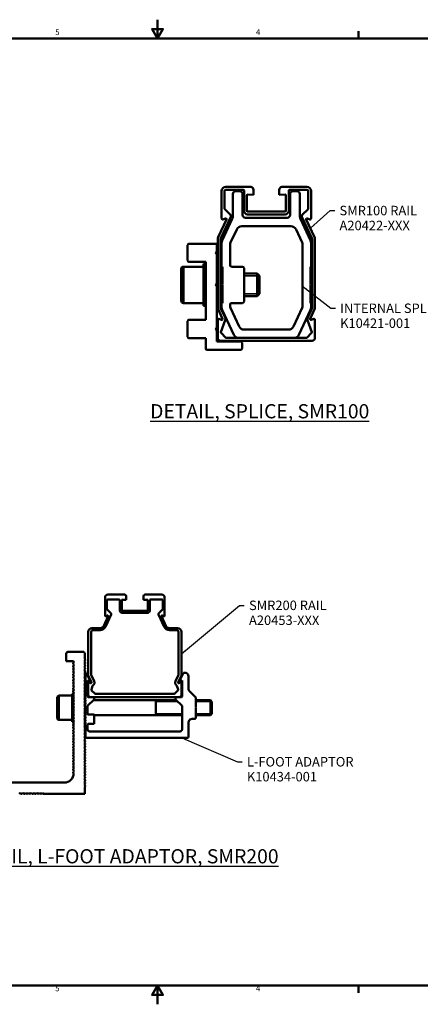
# Model space of a CAD drawing. Units: inches. Extents: x 1 to 837, y -1 to 270.
# Drawn here: x 781 to 786, y 3 to 17 of the extents above; entities that cross this region are included whole.
import ezdxf

# ---------------------------------------------------------------- set-up
doc = ezdxf.new("R2010")
doc.units = ezdxf.units.IN
doc.header["$LTSCALE"] = 5
doc.header["$MEASUREMENT"] = 0
doc.linetypes.add('DASHED', pattern=[0.2067, 0.1654, -0.0413])
for name, color, linetype, lineweight in [('Border_0', 7, 'Continuous', 50), ('Border_2', 7, 'Continuous', 50), ('Symbols(ANSI)', 7, 'Continuous', 25), ('Threads(ANSI)', 7, 'DASHED', 35), ('Visible Edges(ANSI)', 7, 'Continuous', 50), ('Visible Tangent Edges(ANSI)', 7, 'Continuous', 50)]:
    doc.layers.add(name, color=color, linetype=linetype, lineweight=lineweight)
doc.styles.add('Border_1', font='arial.ttf')
doc.styles.add('LEADER TEXT', font='arial.ttf')
doc.styles.add('Sunmodo Monochrome', font='arial.ttf')
doc.dimstyles.new('Sunmodo MM04$7', dxfattribs={"dimscale": 0.666667, "dimtxt": 0.2, "dimasz": 0.098425, "dimexe": 0.125, "dimexo": 0.0625, "dimgap": 0.1, "dimtad": 1, "dimdec": 4, "dimrnd": 1e-08, "dimzin": 1, "dimdsep": 46, "dimlunit": 4, "dimtxsty": 'LEADER TEXT', "dimblk": 'Filled-2', "dimcen": 0.09, "dimdle": 0.393701, "dimclrd": 7, "dimclre": 7, "dimclrt": 7, "dimadec": 0, "dimazin": 0, "dimtfac": 0.5, "dimtdec": 3, "dimtofl": 0, "dimtmove": 0, "dimatfit": 3, "dimfxl": 1, "dimfrac": 2, "dimtolj": 1, "dimtzin": 0, "dimlwd": 25, "dimlwe": 25, "dimarcsym": 0})

# ---------------------------------------------------------------- blocks, each defined once
blk = doc.blocks.new('Borders Default Border')
at = {"layer": 'Border_0'}
for p, q in [((21.25, 21), (21.25, 21.16)), ((21.25, 1), (21.25, 0.84))]:
    blk.add_line(p, q, dxfattribs=at)
at = {"layer": 'Border_0', "flags": 128}
for points in [[(17, 21.4), (17, 21), (16.885, 21.2), (17.115, 21.2), (17, 21)], [(0.5, 1), (0.5, 21), (33.5, 21), (33.5, 1), (0.5, 1)], [(17, 0.6), (17, 1), (16.885, 0.8), (17.115, 0.8), (17, 1)]]:
    blk.add_lwpolyline(points, dxfattribs=at)
at = {"layer": 'Border_2', "char_height": 0.12, "attachment_point": 7, "style": 'Border_1'}
for s, insert in [('5', (14.836, 21.038)), ('4', (19.081, 21.04)), ('5', (14.836, 0.838)), ('4', (19.081, 0.84))]:
    blk.add_mtext(s, dxfattribs=dict(at, insert=insert))
blk = doc.blocks.new('Filled-2')
at = {"color": 0}
for p, q in [((0, 0), (-1, 0.24)), ((-1, 0.24), (-1, -0.24)), ((-1, 0), (0, 0)), ((-1, -0.24), (0, 0))]:
    blk.add_line(p, q, dxfattribs=at)
at = {"color": 0, "flags": 128}
blk.add_lwpolyline([(-1, -0.24), (0, 0), (-1, 0.24), (-1, -0.24)], dxfattribs=at)
at = {"color": 0}
blk.add_solid([(-1, -0.24), (0, 0), (-1, 0.24), (-1, -0.24)], dxfattribs=at)

msp = doc.modelspace()

# ---------------------------------------------------------------- linework, layer by layer
at = {"layer": 'Threads(ANSI)'}
for p, q in [((783.444737, 13.648209), (783.432926, 13.648209)), ((783.509698, 13.648209), (783.484107, 13.648209)), ((784.030453, 13.648209), (783.814816, 13.648209)), ((783.432926, 13.391831), (783.444737, 13.391831)), ((783.484107, 13.391831), (783.509698, 13.391831)), ((783.814816, 13.391831), (784.030453, 13.391831)), ((782.88175, 7.649894), (782.573729, 7.649894)), ((783.360532, 7.649894), (783.137824, 7.649894)), ((782.573729, 7.478976), (782.940973, 7.478976)), ((783.137824, 7.478976), (783.360532, 7.478976))]:
    msp.add_line(p, q, dxfattribs=at)
at = {"layer": 'Visible Edges(ANSI)'}
for p, q in [((783.499855, 14.838918), (783.499855, 14.453111)), ((783.539225, 14.595778), (783.539225, 14.838918)), ((783.909304, 14.897973), (783.55891, 14.897973)), ((783.55891, 14.858603), (783.803005, 14.858603)), ((783.755761, 14.838918), (783.696706, 14.838918)), ((783.814816, 14.846792), (783.814816, 14.563327)), ((783.948674, 14.787736), (783.948674, 14.858603)), ((784.310879, 14.858603), (784.310879, 14.787736)), ((784.700643, 14.897973), (784.350249, 14.897973)), ((784.444737, 14.846792), (784.444737, 14.563327)), ((784.456548, 14.858603), (784.700643, 14.858603)), ((784.562847, 14.838918), (784.503792, 14.838918)), ((784.720328, 14.838918), (784.720328, 14.595778)), ((784.759698, 14.453111), (784.759698, 14.838918)), ((783.657335, 14.799547), (783.657335, 14.482358)), ((783.795131, 14.504272), (783.795131, 14.799547)), ((783.854186, 14.563327), (783.854186, 14.778805)), ((783.866409, 14.790609), (783.948674, 14.787736)), ((784.310879, 14.787736), (784.393144, 14.790609)), ((784.405367, 14.778805), (784.405367, 14.563327)), ((784.464422, 14.799547), (784.464422, 14.504272)), ((784.602217, 14.482358), (784.602217, 14.799547)), ((783.624581, 14.50553), (783.542685, 14.587427)), ((784.716868, 14.587427), (784.634971, 14.50553)), ((783.566545, 14.439059), (783.452114, 14.193663)), ((783.487796, 14.177024), (783.629081, 14.480011)), ((783.649958, 14.449081), (783.507232, 14.143005)), ((783.515706, 14.442012), (783.551801, 14.455149)), ((784.425052, 14.464902), (783.834501, 14.464902)), ((784.393556, 14.551516), (783.865997, 14.551516)), ((783.865997, 14.512146), (784.393556, 14.512146)), ((784.75232, 14.143005), (784.609595, 14.449081)), ((784.630472, 14.480011), (784.771757, 14.177024)), ((784.807438, 14.193663), (784.693008, 14.439059)), ((784.707752, 14.455149), (784.743847, 14.442012)), ((783.625343, 14.116821), (783.71138, 14.301328)), ((783.782743, 14.346792), (784.47681, 14.346792)), ((784.548173, 14.301328), (784.63421, 14.116821)), ((783.444737, 14.160386), (783.444737, 13.185861)), ((783.484107, 13.194589), (783.484107, 14.160386)), ((784.775446, 14.160386), (784.775446, 13.194589)), ((784.814816, 13.185861), (784.814816, 14.160386)), ((783.01954, 13.86254), (783.01954, 14.079075)), ((783.039225, 14.09876), (783.432926, 14.09876)), ((783.432926, 14.09876), (783.432926, 13.990492)), ((783.432926, 14.05939), (783.444737, 14.05939)), ((783.499855, 14.109728), (783.499855, 13.775925)), ((783.617965, 13.79561), (783.617965, 14.083544)), ((784.641587, 14.083544), (784.641587, 13.229015)), ((784.759698, 13.775925), (784.759698, 14.109728)), ((783.413241, 13.970807), (783.432926, 13.990492)), ((783.432926, 13.951122), (783.413241, 13.970807)), ((783.432926, 13.951122), (783.432926, 13.539705)), ((783.432926, 13.910428), (783.433285, 13.910428)), ((783.432926, 13.898365), (783.433285, 13.898365)), ((783.433285, 13.888304), (783.432926, 13.888304)), ((783.432926, 13.882225), (783.444737, 13.882225)), ((783.433285, 13.888304), (783.433285, 13.898365)), ((782.928989, 13.29561), (782.928989, 13.744429)), ((782.960485, 13.775925), (783.24395, 13.775925)), ((783.275446, 13.842855), (783.039225, 13.842855)), ((783.24395, 13.224744), (783.24395, 13.815296)), ((783.275446, 13.815296), (783.24395, 13.815296)), ((783.275446, 13.025925), (783.275446, 13.842855)), ((783.499855, 13.775925), (783.509698, 13.775925)), ((783.509698, 13.775925), (783.509698, 13.525925)), ((783.63765, 13.775925), (783.795131, 13.775925)), ((783.814816, 13.75624), (783.814816, 13.283799)), ((784.749855, 13.526026), (784.749855, 13.775925)), ((784.749855, 13.775925), (784.759698, 13.775925)), ((783.432926, 13.6775), (783.444737, 13.6775)), ((783.484107, 13.6775), (783.509698, 13.6775)), ((783.814816, 13.6775), (784.001162, 13.6775)), ((784.001162, 13.36254), (784.001162, 13.6775)), ((784.031351, 13.647311), (784.001162, 13.6775)), ((784.031351, 13.647311), (784.031351, 13.392729)), ((783.413241, 13.52002), (783.432926, 13.539705)), ((783.432926, 13.500335), (783.413241, 13.52002)), ((783.432926, 13.500335), (783.432926, 12.917658)), ((783.509698, 13.525925), (783.515603, 13.52002)), ((783.515603, 13.52002), (783.509698, 13.514114)), ((783.509698, 13.514114), (783.509698, 13.264114)), ((784.742033, 13.52002), (784.749855, 13.526026)), ((784.749855, 13.514014), (784.742033, 13.52002)), ((784.749855, 13.264114), (784.749855, 13.514014)), ((783.432926, 13.36254), (783.444737, 13.36254)), ((783.484107, 13.36254), (783.509698, 13.36254)), ((783.814816, 13.36254), (784.001162, 13.36254)), ((784.031351, 13.392729), (784.001162, 13.36254)), ((782.960485, 13.264114), (783.24395, 13.264114)), ((783.275446, 13.224744), (783.24395, 13.224744)), ((783.511427, 13.042845), (783.444737, 13.185861)), ((783.484107, 13.194589), (783.547113, 13.059472)), ((783.509698, 13.264114), (783.499855, 13.264114)), ((783.499855, 13.264114), (783.499855, 13.202831)), ((783.617965, 13.229015), (783.617965, 13.244429)), ((783.746665, 12.935562), (783.625343, 13.195738)), ((783.795131, 13.264114), (783.63765, 13.264114)), ((784.63421, 13.195738), (784.512888, 12.935562)), ((784.71244, 13.059472), (784.775446, 13.194589)), ((784.748126, 13.042845), (784.814816, 13.185861)), ((784.759698, 13.264114), (784.749855, 13.264114)), ((784.759698, 13.202831), (784.759698, 13.264114)), ((783.496682, 13.026754), (783.460588, 13.039892)), ((783.507232, 13.169554), (783.67142, 12.817452)), ((784.588132, 12.817452), (784.75232, 13.169554)), ((784.76287, 13.026754), (784.798965, 13.039892)), ((783.01954, 12.789705), (783.01954, 13.00624)), ((783.039225, 13.025925), (783.275446, 13.025925)), ((783.413241, 12.897973), (783.432926, 12.917658)), ((783.432926, 12.878288), (783.413241, 12.897973)), ((783.432926, 12.96687), (783.444737, 12.96687)), ((783.444737, 13.028793), (783.444737, 12.771988)), ((783.548975, 13.020765), (783.490053, 12.854293)), ((784.710578, 13.020765), (784.7695, 12.854293)), ((784.814816, 12.771988), (784.814816, 13.028793)), ((783.275446, 12.77002), (783.039225, 12.77002)), ((783.275446, 12.622382), (783.275446, 12.77002)), ((783.432926, 12.878288), (783.432926, 12.720807)), ((783.432926, 12.817909), (783.433285, 12.817909)), ((783.432926, 12.805845), (783.433285, 12.805845)), ((783.433285, 12.795785), (783.432926, 12.795785)), ((783.432926, 12.789705), (783.444737, 12.789705)), ((783.433285, 12.795785), (783.433285, 12.805845)), ((783.492835, 12.842001), (783.559388, 12.775448)), ((784.691813, 12.771988), (783.56774, 12.771988)), ((784.441525, 12.890099), (783.818028, 12.890099)), ((784.700165, 12.775448), (784.766718, 12.842001)), ((783.432926, 12.720807), (783.767572, 12.720807)), ((783.484107, 12.732618), (784.775446, 12.732618)), ((783.787257, 12.701122), (783.787257, 12.622382)), ((783.767572, 12.602697), (783.295131, 12.602697)), ((782.128638, 9.1576), (781.895042, 9.1576)), ((782.656197, 9.1576), (782.422601, 9.1576)), ((781.855672, 9.11823), (781.855672, 8.861026)), ((781.881918, 8.952876), (781.881918, 9.073611)), ((781.895042, 9.086734), (782.052522, 9.086734)), ((782.065645, 9.073611), (782.065645, 8.934503)), ((782.091892, 8.934503), (782.091892, 9.078155)), ((782.100041, 9.086025), (782.154884, 9.084109)), ((782.154884, 9.084109), (782.154884, 9.131354)), ((782.396354, 9.131354), (782.396354, 9.084109)), ((782.396354, 9.084109), (782.451197, 9.086025)), ((782.459346, 9.078155), (782.459346, 8.934503)), ((782.485593, 9.073611), (782.485593, 8.934503)), ((782.656197, 9.086734), (782.498716, 9.086734)), ((782.66932, 9.073611), (782.66932, 8.952876)), ((782.695567, 8.861026), (782.695567, 9.11823)), ((781.860413, 8.704376), (781.941822, 8.878959)), ((781.938822, 8.895972), (781.881918, 8.952876)), ((782.451472, 8.926629), (782.099766, 8.926629)), ((782.099766, 8.900382), (782.451472, 8.900382)), ((782.609416, 8.878959), (782.690826, 8.704376)), ((782.612416, 8.895972), (782.66932, 8.952876)), ((781.900131, 8.851658), (781.836625, 8.715468)), ((781.866239, 8.853626), (781.890302, 8.862385)), ((782.714613, 8.715468), (782.651107, 8.851658)), ((782.660936, 8.862385), (782.685, 8.853626)), ((781.619451, 8.632666), (781.619451, 8.016192)), ((781.661446, 8.025502), (781.661446, 8.632666)), ((781.78905, 8.685159), (781.671945, 8.685159)), ((781.687693, 8.658913), (781.78905, 8.658913)), ((782.879294, 8.685159), (782.762189, 8.685159)), ((782.762189, 8.658913), (782.863546, 8.658913)), ((782.889792, 8.025502), (782.889792, 8.632666)), ((782.931787, 8.016192), (782.931787, 8.632666)), ((781.308638, 8.220603), (781.308638, 8.32559)), ((781.334884, 8.351837), (781.544858, 8.351837)), ((781.571105, 8.32559), (781.571105, 8.247112)), ((781.408375, 8.220603), (781.308638, 8.220603)), ((781.408375, 8.220603), (781.421498, 8.20748)), ((781.421498, 8.20748), (781.408375, 8.194356)), ((781.408375, 8.194356), (781.408375, 8.181233)), ((781.563231, 8.215616), (781.576354, 8.22874)), ((781.576354, 8.202493), (781.563231, 8.215616)), ((781.563231, 8.176246), (781.576354, 8.18937)), ((781.571105, 8.247112), (781.576354, 8.241863)), ((781.576354, 8.241863), (781.576354, 8.22874)), ((781.576354, 8.202493), (781.576354, 8.18937)), ((781.408375, 8.181233), (781.421498, 8.16811)), ((781.421498, 8.16811), (781.408375, 8.154986)), ((781.408375, 8.154986), (781.408375, 8.141863)), ((781.408375, 8.141863), (781.421498, 8.12874)), ((781.421498, 8.12874), (781.408375, 8.115616)), ((781.408375, 8.115616), (781.408375, 8.102493)), ((781.408375, 8.102493), (781.421498, 8.08937)), ((781.421498, 8.08937), (781.408375, 8.076246)), ((781.408375, 8.076246), (781.408375, 8.063123)), ((781.408375, 8.063123), (781.421498, 8.049999)), ((781.421498, 8.049999), (781.408375, 8.036876)), ((781.576354, 8.163123), (781.563231, 8.176246)), ((781.563231, 8.136876), (781.576354, 8.149999)), ((781.576354, 8.123753), (781.563231, 8.136876)), ((781.563231, 8.097506), (781.576354, 8.110629)), ((781.576354, 8.084383), (781.563231, 8.097506)), ((781.563231, 8.058136), (781.576354, 8.071259)), ((781.576354, 8.045013), (781.563231, 8.058136)), ((781.576354, 8.163123), (781.576354, 8.149999)), ((781.576354, 8.123753), (781.576354, 8.110629)), ((781.576354, 8.084383), (781.576354, 8.071259)), ((781.576354, 8.045013), (781.576354, 8.031889)), ((781.578769, 8.052631), (781.578769, 7.891062)), ((781.64621, 7.942136), (781.588695, 8.055014)), ((782.962543, 8.055014), (782.905029, 7.942136)), ((782.96722, 8.05788), (782.980344, 8.05788)), ((781.408375, 8.036876), (781.408375, 8.023753)), ((781.408375, 8.023753), (781.421498, 8.010629)), ((781.421498, 8.010629), (781.408375, 7.997506)), ((781.408375, 7.997506), (781.408375, 7.984383)), ((781.408375, 7.984383), (781.421498, 7.971259)), ((781.421498, 7.971259), (781.408375, 7.958136)), ((781.408375, 7.958136), (781.408375, 7.945013)), ((781.408375, 7.945013), (781.421498, 7.931889)), ((781.421498, 7.931889), (781.408375, 7.918766)), ((781.408375, 7.918766), (781.408375, 7.905642)), ((781.408375, 7.905642), (781.421498, 7.892519)), ((781.563231, 8.018766), (781.576354, 8.031889)), ((781.576354, 8.005642), (781.563231, 8.018766)), ((781.563231, 7.979396), (781.576354, 7.992519)), ((781.576354, 7.966272), (781.563231, 7.979396)), ((781.563231, 7.940026), (781.576354, 7.953149)), ((781.576354, 7.926902), (781.563231, 7.940026)), ((781.563231, 7.900656), (781.576354, 7.913779)), ((781.576354, 8.005642), (781.576354, 7.992519)), ((781.576354, 7.966272), (781.576354, 7.953149)), ((781.576354, 7.926902), (781.576354, 7.913779)), ((781.610265, 7.721905), (781.610265, 7.945547)), ((781.610265, 7.945547), (781.639737, 7.93482)), ((781.619451, 8.016192), (781.663911, 7.920848)), ((781.619451, 7.911481), (781.619451, 7.740277)), ((781.654081, 7.910121), (781.630018, 7.91888)), ((781.701971, 7.938596), (781.661446, 8.025502)), ((782.849267, 7.938596), (782.889792, 8.025502)), ((782.887327, 7.920848), (782.931787, 8.016192)), ((782.92122, 7.91888), (782.897157, 7.910121)), ((782.911501, 7.93482), (782.940973, 7.945547)), ((782.931787, 7.740277), (782.931787, 7.911481)), ((782.940973, 7.945547), (782.940973, 7.721905)), ((783.032837, 8.005387), (783.032837, 7.833234)), ((781.421498, 7.892519), (781.408375, 7.879396)), ((781.408375, 7.879396), (781.408375, 7.866272)), ((781.408375, 7.866272), (781.421498, 7.853149)), ((781.421498, 7.853149), (781.408375, 7.840026)), ((781.408375, 7.840026), (781.408375, 7.826902)), ((781.408375, 7.826902), (781.421498, 7.813779)), ((781.421498, 7.813779), (781.408375, 7.800656)), ((781.408375, 7.800656), (781.408375, 7.787532)), ((781.408375, 7.787532), (781.421498, 7.774409)), ((781.421498, 7.774409), (781.408375, 7.761286)), ((781.413624, 7.805905), (781.413624, 7.821653)), ((781.413624, 7.766535), (781.413624, 7.782283)), ((781.576354, 7.887532), (781.563231, 7.900656)), ((781.563231, 7.861286), (781.576354, 7.874409)), ((781.576354, 7.848162), (781.563231, 7.861286)), ((781.563231, 7.821915), (781.576354, 7.835039)), ((781.576354, 7.808792), (781.563231, 7.821915)), ((781.563231, 7.782545), (781.576354, 7.795669)), ((781.576354, 7.769422), (781.563231, 7.782545)), ((781.571105, 7.883396), (781.578769, 7.891062)), ((781.571105, 7.875396), (781.571105, 7.883396)), ((781.578769, 7.867729), (781.571105, 7.875396)), ((781.571105, 7.844026), (781.578769, 7.851692)), ((781.571105, 7.836026), (781.571105, 7.844026)), ((781.578769, 7.828359), (781.571105, 7.836026)), ((781.571105, 7.804656), (781.578769, 7.812322)), ((781.571105, 7.796656), (781.571105, 7.804656)), ((781.578769, 7.788989), (781.571105, 7.796656)), ((781.571105, 7.765286), (781.578769, 7.772952)), ((781.576354, 7.887532), (781.576354, 7.874409)), ((781.576354, 7.848162), (781.576354, 7.835039)), ((781.576354, 7.808792), (781.576354, 7.795669)), ((781.576354, 7.769422), (781.576354, 7.756299)), ((781.578769, 7.867729), (781.578769, 7.851692)), ((781.578769, 7.828359), (781.578769, 7.812322)), ((781.578769, 7.788989), (781.578769, 7.772952)), ((781.664116, 7.821522), (781.680996, 7.870546)), ((781.710096, 7.765119), (781.667244, 7.80797)), ((782.841143, 7.765119), (782.883994, 7.80797)), ((782.887123, 7.821522), (782.870242, 7.870546)), ((783.048212, 7.796115), (783.129426, 7.714901)), ((781.182653, 7.414829), (781.182653, 7.714041)), ((781.203651, 7.735039), (781.392627, 7.735039)), ((781.392627, 7.367585), (781.392627, 7.761286)), ((781.408375, 7.761286), (781.392627, 7.761286)), ((781.408375, 7.761286), (781.408375, 7.748162)), ((781.408375, 7.748162), (781.421498, 7.735039)), ((781.421498, 7.735039), (781.408375, 7.721915)), ((781.408375, 7.721915), (781.408375, 7.708792)), ((781.408375, 7.708792), (781.421498, 7.695669)), ((781.421498, 7.695669), (781.408375, 7.682545)), ((781.408375, 7.682545), (781.408375, 7.669422)), ((781.408375, 7.669422), (781.421498, 7.656299)), ((781.421498, 7.656299), (781.408375, 7.643175)), ((781.408375, 7.643175), (781.408375, 7.630052)), ((781.408375, 7.630052), (781.421498, 7.616929)), ((781.413624, 7.727165), (781.413624, 7.742913)), ((781.413624, 7.687795), (781.413624, 7.703543)), ((781.413624, 7.648425), (781.413624, 7.664173)), ((781.563231, 7.743175), (781.576354, 7.756299)), ((781.576354, 7.730052), (781.563231, 7.743175)), ((781.563231, 7.703805), (781.576354, 7.716929)), ((781.576354, 7.690682), (781.563231, 7.703805)), ((781.563231, 7.664435), (781.576354, 7.677558)), ((781.576354, 7.651312), (781.563231, 7.664435)), ((781.563231, 7.625065), (781.576354, 7.638188)), ((781.568218, 7.669422), (781.578769, 7.669422)), ((781.571105, 7.757286), (781.571105, 7.765286)), ((781.578769, 7.749619), (781.571105, 7.757286)), ((781.571105, 7.725915), (781.578769, 7.733582)), ((781.571105, 7.717915), (781.571105, 7.725915)), ((781.578769, 7.710249), (781.571105, 7.717915)), ((781.571105, 7.686545), (781.578769, 7.694212)), ((781.571105, 7.678545), (781.571105, 7.686545)), ((781.578769, 7.670879), (781.571105, 7.678545)), ((781.571105, 7.647175), (781.578769, 7.654842)), ((781.571105, 7.639175), (781.571105, 7.647175)), ((781.578769, 7.631509), (781.571105, 7.639175)), ((781.576354, 7.730052), (781.576354, 7.716929)), ((781.576354, 7.690682), (781.576354, 7.677558)), ((781.576354, 7.651312), (781.576354, 7.638188)), ((781.578769, 7.749619), (781.578769, 7.733582)), ((781.578769, 7.710249), (781.578769, 7.694212)), ((781.578769, 7.670879), (781.578769, 7.654842)), ((781.578769, 7.631509), (781.578769, 7.615472)), ((781.702128, 7.682535), (781.610265, 7.590671)), ((781.618139, 7.714031), (781.645698, 7.714031)), ((781.645698, 7.714031), (782.90554, 7.714031)), ((781.689016, 7.669422), (782.862223, 7.669422)), ((781.702128, 7.714031), (781.702128, 7.682535)), ((782.831863, 7.761275), (781.719375, 7.761275)), ((782.573729, 7.459448), (782.573729, 7.669422)), ((782.84911, 7.682535), (782.84911, 7.714031)), ((782.940973, 7.590671), (782.84911, 7.682535)), ((782.90554, 7.714031), (782.933099, 7.714031)), ((783.137824, 7.695658), (783.137824, 7.569674)), ((783.137824, 7.669422), (783.341005, 7.669422)), ((783.341005, 7.459448), (783.341005, 7.669422)), ((783.361131, 7.649296), (783.341005, 7.669422)), ((783.361131, 7.649296), (783.361131, 7.479575)), ((781.421498, 7.616929), (781.408375, 7.603805)), ((781.408375, 7.603805), (781.408375, 7.590682)), ((781.408375, 7.590682), (781.421498, 7.577558)), ((781.421498, 7.577558), (781.408375, 7.564435)), ((781.408375, 7.564435), (781.408375, 7.551312)), ((781.408375, 7.551312), (781.421498, 7.538188)), ((781.421498, 7.538188), (781.408375, 7.525065)), ((781.408375, 7.525065), (781.408375, 7.511942)), ((781.408375, 7.511942), (781.421498, 7.498818)), ((781.421498, 7.498818), (781.408375, 7.485695)), ((781.413624, 7.609055), (781.413624, 7.624803)), ((781.413624, 7.569684), (781.413624, 7.585433)), ((781.413624, 7.530314), (781.413624, 7.546062)), ((781.413624, 7.490944), (781.413624, 7.506692)), ((781.576354, 7.611942), (781.563231, 7.625065)), ((781.563231, 7.585695), (781.576354, 7.598818)), ((781.576354, 7.572572), (781.563231, 7.585695)), ((781.563231, 7.546325), (781.576354, 7.559448)), ((781.576354, 7.533202), (781.563231, 7.546325)), ((781.563231, 7.506955), (781.576354, 7.520078)), ((781.576354, 7.493831), (781.563231, 7.506955)), ((781.571105, 7.607805), (781.578769, 7.615472)), ((781.571105, 7.599805), (781.571105, 7.607805)), ((781.578769, 7.592139), (781.571105, 7.599805)), ((781.571105, 7.529065), (781.578769, 7.536732)), ((781.571105, 7.521065), (781.571105, 7.529065)), ((781.578769, 7.513398), (781.571105, 7.521065)), ((781.571105, 7.489695), (781.578769, 7.497362)), ((781.571105, 7.481695), (781.571105, 7.489695)), ((781.576354, 7.611942), (781.576354, 7.598818)), ((781.576354, 7.572572), (781.576354, 7.559448)), ((781.576354, 7.533202), (781.576354, 7.520078)), ((781.576354, 7.493831), (781.576354, 7.480708)), ((781.578769, 7.592139), (781.578769, 7.569684)), ((781.578769, 7.569684), (781.584018, 7.564435)), ((781.584018, 7.564435), (781.578769, 7.559186)), ((781.578769, 7.559186), (781.578769, 7.536732)), ((781.578769, 7.513398), (781.578769, 7.497362)), ((781.610265, 7.475207), (781.610265, 7.590671)), ((782.940973, 7.590671), (782.940973, 7.257349)), ((783.132575, 7.564424), (783.137824, 7.569674)), ((783.137824, 7.559175), (783.132575, 7.564424)), ((783.137824, 7.559175), (783.137824, 7.433191)), ((781.203651, 7.393831), (781.392627, 7.393831)), ((781.408375, 7.367585), (781.392627, 7.367585)), ((781.408375, 7.485695), (781.408375, 7.472572)), ((781.408375, 7.472572), (781.421498, 7.459448)), ((781.421498, 7.459448), (781.408375, 7.446325)), ((781.408375, 7.446325), (781.408375, 7.433202)), ((781.408375, 7.433202), (781.421498, 7.420078)), ((781.421498, 7.420078), (781.408375, 7.406955)), ((781.408375, 7.406955), (781.408375, 7.393831)), ((781.408375, 7.393831), (781.421498, 7.380708)), ((781.421498, 7.380708), (781.408375, 7.367585)), ((781.408375, 7.367585), (781.408375, 7.354461)), ((781.408375, 7.354461), (781.421498, 7.341338)), ((781.413624, 7.451574), (781.413624, 7.467322)), ((781.413624, 7.412204), (781.413624, 7.427952)), ((781.413624, 7.372834), (781.413624, 7.388582)), ((781.563231, 7.467585), (781.576354, 7.480708)), ((781.576354, 7.454461), (781.563231, 7.467585)), ((781.563231, 7.428215), (781.576354, 7.441338)), ((781.576354, 7.415091), (781.563231, 7.428215)), ((781.563231, 7.388845), (781.576354, 7.401968)), ((781.576354, 7.375721), (781.563231, 7.388845)), ((781.563231, 7.349475), (781.576354, 7.362598)), ((781.576354, 7.336351), (781.563231, 7.349475)), ((781.578769, 7.474028), (781.571105, 7.481695)), ((781.571105, 7.450325), (781.578769, 7.457992)), ((781.571105, 7.442325), (781.571105, 7.450325)), ((781.578769, 7.434658), (781.571105, 7.442325)), ((781.571105, 7.410955), (781.578769, 7.418621)), ((781.571105, 7.402955), (781.571105, 7.410955)), ((781.578769, 7.395288), (781.571105, 7.402955)), ((781.571105, 7.371585), (781.578769, 7.379251)), ((781.571105, 7.363585), (781.571105, 7.371585)), ((781.578769, 7.355918), (781.571105, 7.363585)), ((781.571367, 7.459448), (781.578769, 7.459448)), ((781.576354, 7.454461), (781.576354, 7.441338)), ((781.576354, 7.415091), (781.576354, 7.401968)), ((781.576354, 7.375721), (781.576354, 7.362598)), ((781.578769, 7.474028), (781.578769, 7.457992)), ((781.578769, 7.434658), (781.578769, 7.418621)), ((781.578769, 7.395288), (781.578769, 7.379251)), ((781.578769, 7.355918), (781.578769, 7.339881)), ((781.618139, 7.467333), (781.702128, 7.467333)), ((781.702128, 7.467333), (781.702128, 7.336099)), ((781.702128, 7.459448), (782.940973, 7.459448)), ((783.032837, 7.354451), (783.032837, 7.152362)), ((783.111577, 7.406944), (783.08533, 7.406944)), ((783.137824, 7.459448), (783.341005, 7.459448)), ((783.361131, 7.479575), (783.341005, 7.459448)), ((781.421498, 7.341338), (781.408375, 7.328215)), ((781.408375, 7.328215), (781.408375, 7.315091)), ((781.408375, 7.315091), (781.421498, 7.301968)), ((781.421498, 7.301968), (781.408375, 7.288845)), ((781.408375, 7.288845), (781.408375, 7.275721)), ((781.408375, 7.275721), (781.421498, 7.262598)), ((781.421498, 7.262598), (781.408375, 7.249475)), ((781.408375, 7.249475), (781.408375, 7.236351)), ((781.408375, 7.236351), (781.421498, 7.223228)), ((781.421498, 7.223228), (781.408375, 7.210104)), ((781.413624, 7.333464), (781.413624, 7.349212)), ((781.413624, 7.301968), (781.413624, 7.309842)), ((781.421498, 7.301968), (781.413624, 7.301968)), ((781.563231, 7.310104), (781.576354, 7.323228)), ((781.576354, 7.296981), (781.563231, 7.310104)), ((781.563231, 7.270734), (781.576354, 7.283858)), ((781.576354, 7.257611), (781.563231, 7.270734)), ((781.563231, 7.231364), (781.576354, 7.244488)), ((781.576354, 7.218241), (781.563231, 7.231364)), ((781.571105, 7.332215), (781.578769, 7.339881)), ((781.571105, 7.324215), (781.571105, 7.332215)), ((781.578769, 7.316548), (781.571105, 7.324215)), ((781.576354, 7.336351), (781.576354, 7.323228)), ((781.576354, 7.296981), (781.576354, 7.283858)), ((781.576354, 7.257611), (781.576354, 7.244488)), ((781.576354, 7.218241), (781.576354, 7.205118)), ((781.578769, 7.316548), (781.578769, 7.152362)), ((781.610265, 7.257349), (781.610265, 7.328225)), ((781.702128, 7.336099), (781.618139, 7.336099)), ((782.914727, 7.231102), (781.636512, 7.231102)), ((781.408375, 7.210104), (781.408375, 7.196981)), ((781.408375, 7.196981), (781.421498, 7.183858)), ((781.421498, 7.183858), (781.408375, 7.170734)), ((781.408375, 7.170734), (781.408375, 7.157611)), ((781.408375, 7.157611), (781.421498, 7.144488)), ((781.421498, 7.144488), (781.408375, 7.131364)), ((781.408375, 7.131364), (781.408375, 7.118241)), ((781.408375, 7.118241), (781.421498, 7.105118)), ((781.421498, 7.105118), (781.408375, 7.091994)), ((781.408375, 7.091994), (781.408375, 7.078871)), ((781.408375, 7.078871), (781.421498, 7.065747)), ((781.563231, 7.191994), (781.576354, 7.205118)), ((781.576354, 7.178871), (781.563231, 7.191994)), ((781.563231, 7.152624), (781.576354, 7.165747)), ((781.576354, 7.139501), (781.563231, 7.152624)), ((781.563231, 7.113254), (781.576354, 7.126377)), ((781.576354, 7.100131), (781.563231, 7.113254)), ((781.563231, 7.073884), (781.576354, 7.087007)), ((781.576354, 7.060761), (781.563231, 7.073884)), ((781.576354, 7.178871), (781.576354, 7.165747)), ((781.576354, 7.139501), (781.576354, 7.126377)), ((781.576354, 7.100131), (781.576354, 7.087007)), ((781.591892, 7.139238), (783.019714, 7.139238)), ((781.421498, 7.065747), (781.408375, 7.052624)), ((781.408375, 7.052624), (781.408375, 7.039501)), ((781.408375, 7.039501), (781.421498, 7.026377)), ((781.421498, 7.026377), (781.408375, 7.013254)), ((781.408375, 7.013254), (781.408375, 7.000131)), ((781.408375, 7.000131), (781.421498, 6.987007)), ((781.421498, 6.987007), (781.408375, 6.973884)), ((781.408375, 6.973884), (781.408375, 6.960761)), ((781.408375, 6.960761), (781.421498, 6.947637)), ((781.421498, 6.947637), (781.408375, 6.934514)), ((781.408375, 6.934514), (781.408375, 6.921391)), ((781.563231, 7.034514), (781.576354, 7.047637)), ((781.576354, 7.021391), (781.563231, 7.034514)), ((781.563231, 6.995144), (781.576354, 7.008267)), ((781.576354, 6.98202), (781.563231, 6.995144)), ((781.563231, 6.955774), (781.576354, 6.968897)), ((781.576354, 6.94265), (781.563231, 6.955774)), ((781.576354, 7.060761), (781.576354, 7.047637)), ((781.576354, 7.021391), (781.576354, 7.008267)), ((781.576354, 6.98202), (781.576354, 6.968897)), ((781.576354, 6.94265), (781.576354, 6.929527)), ((781.408375, 6.921391), (781.421498, 6.908267)), ((781.421498, 6.908267), (781.408375, 6.895144)), ((781.408375, 6.895144), (781.408375, 6.88202)), ((781.408375, 6.88202), (781.421498, 6.868897)), ((781.421498, 6.868897), (781.408375, 6.855774)), ((781.408375, 6.855774), (781.408375, 6.84265)), ((781.408375, 6.84265), (781.421498, 6.829527)), ((781.421498, 6.829527), (781.408375, 6.816404)), ((781.408375, 6.816404), (781.408375, 6.80328)), ((781.408375, 6.80328), (781.421498, 6.790157)), ((781.563231, 6.916404), (781.576354, 6.929527)), ((781.576354, 6.90328), (781.563231, 6.916404)), ((781.563231, 6.877034), (781.576354, 6.890157)), ((781.576354, 6.86391), (781.563231, 6.877034)), ((781.563231, 6.837663), (781.576354, 6.850787)), ((781.576354, 6.82454), (781.563231, 6.837663)), ((781.563231, 6.798293), (781.576354, 6.811417)), ((781.576354, 6.78517), (781.563231, 6.798293)), ((781.576354, 6.90328), (781.576354, 6.890157)), ((781.576354, 6.86391), (781.576354, 6.850787)), ((781.576354, 6.82454), (781.576354, 6.811417)), ((781.421498, 6.790157), (781.408375, 6.777034)), ((781.408375, 6.777034), (781.408375, 6.76391)), ((781.408375, 6.76391), (781.421498, 6.750787)), ((781.421498, 6.750787), (781.408375, 6.737663)), ((781.408375, 6.737663), (781.408375, 6.72454)), ((781.408375, 6.72454), (781.421498, 6.711417)), ((781.421498, 6.711417), (781.408375, 6.698293)), ((781.408375, 6.698293), (781.408375, 6.68517)), ((781.408375, 6.68517), (781.421498, 6.672047)), ((781.421498, 6.672047), (781.408375, 6.658923)), ((781.408375, 6.658923), (781.408375, 6.6458)), ((781.563231, 6.758923), (781.576354, 6.772047)), ((781.576354, 6.7458), (781.563231, 6.758923)), ((781.563231, 6.719553), (781.576354, 6.732677)), ((781.576354, 6.70643), (781.563231, 6.719553)), ((781.563231, 6.680183), (781.576354, 6.693307)), ((781.576354, 6.66706), (781.563231, 6.680183)), ((781.576354, 6.78517), (781.576354, 6.772047)), ((781.576354, 6.7458), (781.576354, 6.732677)), ((781.576354, 6.70643), (781.576354, 6.693307)), ((781.576354, 6.66706), (781.576354, 6.653936)), ((781.408375, 6.6458), (781.413624, 6.640551)), ((781.563231, 6.640813), (781.576354, 6.653936)), ((781.576354, 6.62769), (781.563231, 6.640813)), ((781.563231, 6.601443), (781.576354, 6.614566)), ((781.576354, 6.58832), (781.563231, 6.601443)), ((781.563231, 6.562073), (781.576354, 6.575196)), ((781.576354, 6.54895), (781.563231, 6.562073)), ((781.563231, 6.522703), (781.576354, 6.535826)), ((781.576354, 6.509579), (781.563231, 6.522703)), ((781.576354, 6.62769), (781.576354, 6.614566)), ((781.576354, 6.58832), (781.576354, 6.575196)), ((781.576354, 6.54895), (781.576354, 6.535826)), ((780.290265, 6.509317), (781.282391, 6.509317)), ((781.563231, 6.483333), (781.576354, 6.496456)), ((781.576354, 6.470209), (781.563231, 6.483333)), ((781.576354, 6.457086), (781.571105, 6.451837)), ((781.571105, 6.451837), (781.571105, 6.351837)), ((781.576354, 6.509579), (781.576354, 6.496456)), ((781.576354, 6.470209), (781.576354, 6.457086)), ((780.644596, 6.351837), (780.657719, 6.36496)), ((780.657719, 6.36496), (780.670842, 6.351837)), ((780.683966, 6.351837), (780.670842, 6.351837)), ((780.683966, 6.351837), (780.697089, 6.36496)), ((780.697089, 6.36496), (780.710212, 6.351837)), ((780.723336, 6.351837), (780.710212, 6.351837)), ((780.723336, 6.351837), (780.736459, 6.36496)), ((780.736459, 6.36496), (780.749582, 6.351837)), ((780.762706, 6.351837), (780.749582, 6.351837)), ((780.762706, 6.351837), (780.775829, 6.36496)), ((780.775829, 6.36496), (780.788952, 6.351837)), ((780.802076, 6.351837), (780.788952, 6.351837)), ((780.802076, 6.351837), (780.815199, 6.36496)), ((780.815199, 6.36496), (780.828323, 6.351837)), ((780.841446, 6.351837), (780.828323, 6.351837)), ((780.841446, 6.351837), (780.854569, 6.36496)), ((780.854569, 6.36496), (780.867693, 6.351837)), ((780.880816, 6.351837), (780.867693, 6.351837)), ((780.880816, 6.351837), (780.893939, 6.36496)), ((780.893939, 6.36496), (780.907063, 6.351837)), ((780.920186, 6.351837), (780.907063, 6.351837)), ((780.920186, 6.351837), (780.933309, 6.36496)), ((780.933309, 6.36496), (780.946433, 6.351837)), ((780.959556, 6.351837), (780.946433, 6.351837)), ((780.959556, 6.351837), (780.97268, 6.36496)), ((780.97268, 6.36496), (780.985803, 6.351837)), ((780.981866, 6.351837), (780.981866, 6.355774)), ((780.981866, 6.351837), (780.985803, 6.351837)), ((781.571105, 6.351837), (780.985803, 6.351837))]:
    msp.add_line(p, q, dxfattribs=at)
for centre, radius, start, end in [((783.55891, 14.838918), 0.059055, 90, 180), ((783.55891, 14.838918), 0.019685, 90, 180), ((783.696706, 14.799547), 0.03937, 90, 180), ((783.755761, 14.799547), 0.03937, 0, 90), ((783.803005, 14.846792), 0.011811, 0, 90), ((783.909304, 14.858603), 0.03937, 0, 90), ((784.350249, 14.858603), 0.03937, 90, 180), ((784.456548, 14.846792), 0.011811, 90, 180), ((784.503792, 14.799547), 0.03937, 90, 180), ((784.562847, 14.799547), 0.03937, 0, 90), ((784.700643, 14.838918), 0.059055, 0, 90), ((784.700643, 14.838918), 0.019685, 0, 90), ((783.865997, 14.778805), 0.011811, 88, 180), ((784.393556, 14.778805), 0.011811, 0, 92), ((783.551036, 14.595778), 0.011811, 180, 225), ((783.865997, 14.563327), 0.051181, 180, 270), ((783.865997, 14.563327), 0.011811, 180, 270), ((784.393556, 14.563327), 0.051181, 270, 0), ((784.393556, 14.563327), 0.011811, 270, 0), ((784.708517, 14.595778), 0.011811, 315, 0), ((783.511666, 14.453111), 0.011811, 180, 290), ((783.55584, 14.444051), 0.011811, 335, 110), ((783.608609, 14.489557), 0.022588, 335, 45), ((783.578595, 14.482358), 0.07874, 335, 0), ((783.834501, 14.504272), 0.03937, 180, 270), ((784.425052, 14.504272), 0.03937, 270, 0), ((784.680958, 14.482358), 0.07874, 180, 205), ((784.650944, 14.489557), 0.022588, 135, 205), ((784.703713, 14.444051), 0.011811, 70, 205), ((784.747887, 14.453111), 0.011811, 250, 0), ((783.782743, 14.268051), 0.07874, 90, 155), ((784.47681, 14.268051), 0.07874, 25, 90), ((783.523477, 14.160386), 0.07874, 155, 180), ((783.523477, 14.160386), 0.03937, 155, 180), ((784.736076, 14.160386), 0.03937, 0, 25), ((784.736076, 14.160386), 0.07874, 0, 25), ((783.039225, 14.079075), 0.019685, 90, 180), ((783.578595, 14.109728), 0.07874, 155, 180), ((783.696706, 14.083544), 0.07874, 155, 180), ((784.562847, 14.083544), 0.07874, 0, 25), ((784.680958, 14.109728), 0.07874, 0, 25), ((782.960485, 13.744429), 0.031496, 90, 180), ((783.039225, 13.86254), 0.019685, 180, 270), ((783.63765, 13.79561), 0.019685, 180, 270), ((783.795131, 13.75624), 0.019685, 0, 90), ((782.960485, 13.29561), 0.031496, 180, 270), ((783.578595, 13.202831), 0.07874, 180, 205), ((783.63765, 13.244429), 0.019685, 90, 180), ((783.696706, 13.229015), 0.07874, 180, 205), ((783.795131, 13.283799), 0.019685, 270, 0), ((784.562847, 13.229015), 0.07874, 335, 0), ((784.680958, 13.202831), 0.07874, 335, 0), ((783.456548, 13.028793), 0.011811, 70, 180), ((783.500722, 13.037853), 0.011811, 250, 25), ((783.500727, 13.037842), 0.051181, 340.5085897, 25), ((784.758826, 13.037842), 0.051181, 155, 199.4914103), ((784.758831, 13.037853), 0.011811, 155, 290), ((784.803005, 13.028793), 0.011811, 0, 110), ((783.039225, 13.00624), 0.019685, 90, 180), ((783.818028, 12.968839), 0.07874, 205, 270), ((784.441525, 12.968839), 0.07874, 270, 335), ((783.039225, 12.789705), 0.019685, 180, 270), ((783.484107, 12.771988), 0.03937, 180, 270), ((783.501187, 12.850352), 0.011811, 160.5085897, 225), ((783.56774, 12.783799), 0.011811, 225, 270), ((783.742783, 12.850729), 0.07874, 205, 270), ((784.51677, 12.850729), 0.07874, 270, 335), ((784.691813, 12.783799), 0.011811, 270, 315), ((784.758366, 12.850352), 0.011811, 315, 19.4914103), ((784.775446, 12.771988), 0.03937, 270, 0), ((783.295131, 12.622382), 0.019685, 180, 270), ((783.767572, 12.701122), 0.019685, 0, 90), ((783.767572, 12.622382), 0.019685, 270, 0), ((781.895042, 9.11823), 0.03937, 90, 180), ((782.128638, 9.131354), 0.026247, 0, 90), ((782.422601, 9.131354), 0.026247, 90, 180), ((782.656197, 9.11823), 0.03937, 0, 90), ((781.895042, 9.073611), 0.013123, 90, 180), ((782.052522, 9.073611), 0.013123, 0, 90), ((782.099766, 9.078155), 0.007874, 88, 180), ((782.451472, 9.078155), 0.007874, 0, 92), ((782.498716, 9.073611), 0.013123, 90, 180), ((782.656197, 9.073611), 0.013123, 0, 90), ((781.928174, 8.885323), 0.015059, 335, 45), ((782.099766, 8.934503), 0.034121, 180, 270), ((782.099766, 8.934503), 0.007874, 180, 270), ((782.451472, 8.934503), 0.034121, 270, 0), ((782.451472, 8.934503), 0.007874, 270, 0), ((782.623064, 8.885323), 0.015059, 135, 205), ((781.863546, 8.861026), 0.007874, 180, 290), ((781.892995, 8.854986), 0.007874, 335, 110), ((782.658243, 8.854986), 0.007874, 70, 205), ((782.687693, 8.861026), 0.007874, 250, 0), ((781.671945, 8.632666), 0.052493, 90, 180), ((781.687693, 8.632666), 0.026247, 90, 180), ((781.78905, 8.737653), 0.052493, 270, 335), ((781.78905, 8.737653), 0.07874, 270, 335), ((782.762189, 8.737653), 0.07874, 205, 270), ((782.762189, 8.737653), 0.052493, 205, 270), ((782.863546, 8.632666), 0.026247, 0, 90), ((782.879294, 8.632666), 0.052493, 0, 90), ((781.334884, 8.32559), 0.026247, 90, 180), ((781.544858, 8.32559), 0.026247, 0, 90), ((781.584018, 8.052631), 0.005249, 27, 180), ((782.96722, 8.052631), 0.005249, 90, 153), ((782.980344, 8.005387), 0.052493, 0, 90), ((781.627325, 7.911481), 0.007874, 70, 180), ((781.641532, 7.939753), 0.005249, 250, 27), ((781.656775, 7.917521), 0.007874, 250, 25), ((781.656775, 7.917521), 0.049869, 305.5561739, 25), ((782.894464, 7.917521), 0.049869, 155, 234.4438261), ((782.894464, 7.917521), 0.007874, 155, 290), ((782.909706, 7.939753), 0.005249, 153, 290), ((782.923913, 7.911481), 0.007874, 0, 110), ((781.676524, 7.817249), 0.013123, 161, 225), ((781.693405, 7.866274), 0.013123, 125.5561739, 161), ((782.857834, 7.866274), 0.013123, 19, 54.4438261), ((782.874714, 7.817249), 0.013123, 315, 19), ((783.08533, 7.833234), 0.052493, 180, 225), ((781.203651, 7.714041), 0.020997, 90, 180), ((781.618139, 7.721905), 0.007874, 180, 270), ((781.645698, 7.740277), 0.026247, 180, 270), ((781.719375, 7.774398), 0.013123, 225, 270), ((782.831863, 7.774398), 0.013123, 270, 315), ((782.90554, 7.740277), 0.026247, 270, 0), ((782.933099, 7.721905), 0.007874, 270, 0), ((783.111577, 7.695658), 0.026247, 0, 47.1532089), ((781.203651, 7.414829), 0.020997, 180, 270), ((781.618139, 7.475207), 0.007874, 180, 270), ((783.08533, 7.354451), 0.052493, 90, 180), ((783.111577, 7.433191), 0.026247, 270, 0), ((781.618139, 7.328225), 0.007874, 90, 180), ((781.636512, 7.257349), 0.026247, 180, 270), ((782.914727, 7.257349), 0.026247, 270, 0), ((781.591892, 7.152362), 0.013123, 180, 270), ((783.019714, 7.152362), 0.013123, 270, 0), ((781.282391, 6.640551), 0.131234, 270, 0)]:
    msp.add_arc(centre, radius, start, end, dxfattribs=at)
for points, knots in [([(783.432926, 14.03506), (783.435351, 14.038972), (783.438857, 14.042168), (783.44344, 14.044911), (783.444078, 14.045267), (783.444739, 14.04561)], [0.23297690176, 0.23297690176, 0.23297690176, 0.23297690176, 0.27749254586, 0.27749254586, 0.28437720048, 0.28437720048, 0.28437720048, 0.28437720048]), ([(783.444739, 14.038269), (783.444078, 14.037953), (783.44344, 14.037625), (783.438872, 14.035086), (783.435359, 14.032056), (783.432926, 14.028242)], [0.4606250891, 0.4606250891, 0.4606250891, 0.4606250891, 0.46761725159, 0.46761725159, 0.51265718955, 0.51265718955, 0.51265718955, 0.51265718955]), ([(783.444739, 14.007449), (783.444078, 14.008032), (783.44344, 14.00862), (783.438872, 14.013014), (783.435359, 14.017447), (783.432926, 14.02175)], [0.4606250891, 0.4606250891, 0.4606250891, 0.4606250891, 0.46761725159, 0.46761725159, 0.51265718955, 0.51265718955, 0.51265718955, 0.51265718955]), ([(783.434097, 14.029915), (783.436421, 14.026408), (783.439457, 14.022926), (783.44344, 14.019346), (783.444078, 14.018797), (783.444739, 14.018255)], [0.23970247039, 0.23970247039, 0.23970247039, 0.23970247039, 0.27749254586, 0.27749254586, 0.28437720048, 0.28437720048, 0.28437720048, 0.28437720048]), ([(783.444739, 13.987358), (783.444078, 13.987988), (783.44344, 13.988629), (783.438857, 13.99347), (783.435351, 13.998549), (783.432926, 14.003824)], [0.08583989497, 0.08583989497, 0.08583989497, 0.08583989497, 0.09272454958, 0.09272454958, 0.13724019368, 0.13724019368, 0.13724019368, 0.13724019368]), ([(783.433285, 13.910428), (783.435685, 13.914357), (783.439049, 13.918322), (783.44344, 13.922269), (783.444078, 13.922818), (783.444739, 13.92336)], [0.60535131734, 0.60535131734, 0.60535131734, 0.60535131734, 0.64770964131, 0.64770964131, 0.65459429593, 0.65459429593, 0.65459429593, 0.65459429593]), ([(783.433285, 13.898365), (783.435693, 13.896566), (783.439063, 13.895469), (783.44344, 13.894759), (783.444078, 13.89467), (783.444739, 13.894592)], [0.23715708565, 0.23715708565, 0.23715708565, 0.23715708565, 0.28002160379, 0.28002160379, 0.28701376627, 0.28701376627, 0.28701376627, 0.28701376627]), ([(783.444739, 13.883786), (783.444078, 13.883905), (783.44344, 13.884033), (783.439049, 13.885022), (783.435685, 13.886349), (783.433285, 13.888304)], [0.45605699041, 0.45605699041, 0.45605699041, 0.45605699041, 0.46294164503, 0.46294164503, 0.505299969, 0.505299969, 0.505299969, 0.505299969]), ([(783.444739, 13.903346), (783.444078, 13.903662), (783.44344, 13.90399), (783.439467, 13.906197), (783.436428, 13.908665), (783.434097, 13.911703)], [0.4606250891, 0.4606250891, 0.4606250891, 0.4606250891, 0.46761725159, 0.46761725159, 0.50587276815, 0.50587276815, 0.50587276815, 0.50587276815]), ([(783.444739, 12.894838), (783.444078, 12.895469), (783.44344, 12.89611), (783.438707, 12.901108), (783.435088, 12.906413), (783.432077, 12.91321), (783.431565, 12.914529), (783.431122, 12.915847)], [0.08583989497, 0.08583989497, 0.08583989497, 0.08583989497, 0.09272454958, 0.09272454958, 0.13891654865, 0.13891654865, 0.14993295283, 0.14993295283, 0.14993295283, 0.14993295283]), ([(783.432926, 12.942541), (783.435351, 12.946452), (783.438857, 12.949649), (783.44344, 12.952391), (783.444078, 12.952747), (783.444739, 12.95309)], [0.23297690176, 0.23297690176, 0.23297690176, 0.23297690176, 0.27749254586, 0.27749254586, 0.28437720048, 0.28437720048, 0.28437720048, 0.28437720048]), ([(783.444739, 12.945749), (783.444078, 12.945433), (783.44344, 12.945105), (783.438872, 12.942566), (783.435359, 12.939536), (783.432926, 12.935722)], [0.4606250891, 0.4606250891, 0.4606250891, 0.4606250891, 0.46761725159, 0.46761725159, 0.51265718955, 0.51265718955, 0.51265718955, 0.51265718955]), ([(783.444739, 12.914929), (783.444078, 12.915512), (783.44344, 12.9161), (783.438872, 12.920494), (783.435359, 12.924927), (783.432926, 12.92923)], [0.4606250891, 0.4606250891, 0.4606250891, 0.4606250891, 0.46761725159, 0.46761725159, 0.51265718955, 0.51265718955, 0.51265718955, 0.51265718955]), ([(783.434097, 12.937395), (783.436421, 12.933889), (783.439457, 12.930406), (783.44344, 12.926826), (783.444078, 12.926277), (783.444739, 12.925735)], [0.23970247039, 0.23970247039, 0.23970247039, 0.23970247039, 0.27749254586, 0.27749254586, 0.28437720048, 0.28437720048, 0.28437720048, 0.28437720048]), ([(783.433285, 12.817909), (783.435685, 12.821838), (783.439049, 12.825803), (783.44344, 12.829749), (783.444078, 12.830298), (783.444739, 12.83084)], [0.60535131734, 0.60535131734, 0.60535131734, 0.60535131734, 0.64770964131, 0.64770964131, 0.65459429593, 0.65459429593, 0.65459429593, 0.65459429593]), ([(783.433285, 12.805845), (783.435693, 12.804046), (783.439063, 12.802949), (783.44344, 12.802239), (783.444078, 12.802151), (783.444739, 12.802072)], [0.23715708565, 0.23715708565, 0.23715708565, 0.23715708565, 0.28002160379, 0.28002160379, 0.28701376627, 0.28701376627, 0.28701376627, 0.28701376627]), ([(783.444739, 12.791266), (783.444078, 12.791385), (783.44344, 12.791514), (783.439049, 12.792502), (783.435685, 12.79383), (783.433285, 12.795785)], [0.45605699041, 0.45605699041, 0.45605699041, 0.45605699041, 0.46294164503, 0.46294164503, 0.505299969, 0.505299969, 0.505299969, 0.505299969]), ([(783.444739, 12.810826), (783.444078, 12.811142), (783.44344, 12.81147), (783.439467, 12.813678), (783.436428, 12.816145), (783.434097, 12.819183)], [0.4606250891, 0.4606250891, 0.4606250891, 0.4606250891, 0.46761725159, 0.46761725159, 0.50587276815, 0.50587276815, 0.50587276815, 0.50587276815])]:
    msp.add_open_spline(points, degree=3, knots=knots, dxfattribs=at)
at = {"layer": 'Visible Tangent Edges(ANSI)'}
for p, q in [((782.960485, 13.775925), (782.960485, 13.264114)), ((781.203651, 7.735039), (781.203651, 7.393831))]:
    msp.add_line(p, q, dxfattribs=at)

# ---------------------------------------------------------------- block references
at = {"xscale": 0.6666666666666666, "yscale": 0.6666666666666666, "zscale": 0.6666666666666666}
msp.add_blockref('Borders Default Border', (771.26225, 2.987498), dxfattribs=at)

# ---------------------------------------------------------------- texts
at = {"layer": 'Symbols(ANSI)', "color": 7, "char_height": 0.13333334, "attachment_point": 1, "line_spacing_factor": 0.944221, "style": 'LEADER TEXT'}
for s, insert, width in [('{\\fArial|b0|i0;SMR100 RAIL\\P\\fArial|b0|i0;A20422-XXX}', (785.160907, 14.632746), 1.19054887), ('{\\fArial|b0|i0;INTERNAL SPLICE\\P\\fArial|b0|i0;K10421-001}', (785.170207, 13.256784), 1.63577247), ('{\\fArial|b0|i0;SMR200 RAIL\\P\\fArial|b0|i0;A20453-XXX}', (783.88524, 9.072908), 1.19054887), ('{\\fArial|b0|i0;L-FOOT ADAPTOR\\P\\fArial|b0|i0;K10434-001}', (783.855856, 6.86989), 1.6354676)]:
    msp.add_mtext(s, dxfattribs=dict(at, insert=insert, width=width))
at = {"layer": 'Symbols(ANSI)', "color": 7, "char_height": 0.20000001, "style": 'Sunmodo Monochrome'}
for s, insert, width, attachment_point in [('{\\fArial|b0|i0;\\H0.2000;\\LDETAIL, SPLICE, SMR100}', (784.036227, 11.839696), 5.18719578, 2), ('{\\fArial|b0|i0;\\H0.2000;\\LDETAIL, L-FOOT ADAPTOR, SMR200}', (779.856362, 5.372407), 4.82896369, 7)]:
    msp.add_mtext(s, dxfattribs=dict(at, insert=insert, width=width, attachment_point=attachment_point))

# ---------------------------------------------------------------- leaders
at = {"layer": 'Symbols(ANSI)', "color": 7, "linetype": 'Continuous', "lineweight": 25}
for points in [[(784.750223, 14.316361), (785.028623, 14.566079), (785.09424, 14.566079)], [(784.641587, 13.500496), (785.037924, 13.190118), (785.10354, 13.190118)], [(782.931787, 8.324429), (783.752957, 9.006241), (783.818573, 9.006241)], [(782.938692, 7.139238), (783.723572, 6.803223), (783.789189, 6.803223)]]:
    msp.add_leader(points, dimstyle='Sunmodo MM04$7', override={"dimtad": 0}, dxfattribs=at)

doc.saveas('drawing.dxf')
